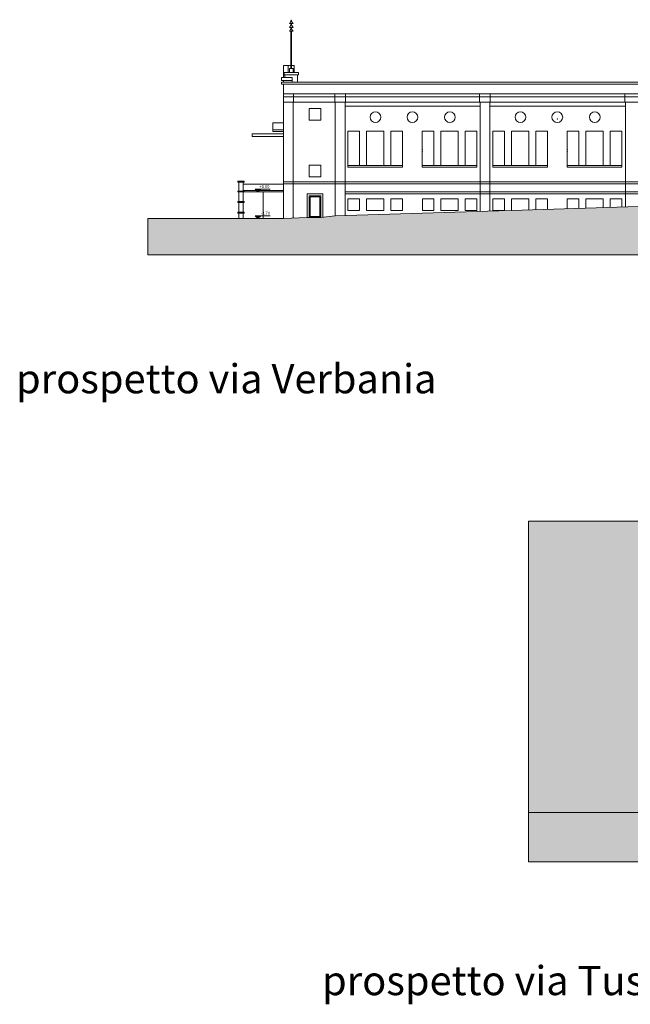
# Model space of a CAD drawing. Units: millimetres. Extents: x -40 to 197, y -92 to 885.
# Drawn here: x -40 to 23, y 59 to 160 of the extents above; entities that cross this region are included whole.
import ezdxf

# ---------------------------------------------------------------- set-up
doc = ezdxf.new("R2010")
doc.units = ezdxf.units.MM
for name, color, linetype, lineweight in [('0.09', 15, 'Continuous', 9), ('0.13', 24, 'Continuous', 13), ('0.18', 236, 'Continuous', 18), ('0.25', 248, 'Continuous', 25), ('0.3', 250, 'Continuous', 20), ('10', 253, 'Continuous', 25), ('15', 2, 'Continuous', 9), ('r16', 250, 'Continuous', 9)]:
    doc.layers.add(name, color=color, linetype=linetype, lineweight=lineweight)
doc.styles.get("Standard").update_dxf_attribs({"font": 'arial.ttf'})

msp = doc.modelspace()

# ---------------------------------------------------------------- hatches: boundary and pattern name
at = {"layer": '0.3', "lineweight": 5}
h = msp.add_hatch(color=251, dxfattribs=at)
h.dxf.hatch_style = 1
h.paths.add_polyline_path([(132.11, 135.66), (132.11, 142.13), (122.43, 142.13), (116.42, 141.94), (112.33, 141.94), (98.31, 141.25), (98.31, 141.25), (91.11, 141.04), (49.06, 140.95), (24.87, 140.68), (9.43, 140.18), (-7.4, 139.66), (-8.99, 139.5), (-8.99, 139.51), (-10.29, 139.51), (-12.74, 139.39), (-26.7, 139.39), (-26.7, 135.66)])
h = msp.add_hatch(color=253, dxfattribs=at)
h.dxf.hatch_style = 1
h.paths.add_polyline_path([(30.51, 108.26), (12.47, 108.26), (12.47, 78.28), (30.51, 78.28)])
h = msp.add_hatch(color=251, dxfattribs=at)
h.dxf.hatch_style = 1
h.paths.add_polyline_path([(121.02, 73.2), (121.02, 79.5), (84.95, 79.5), (65.77, 78.28), (12.47, 78.28), (12.47, 73.2)])
at = {"layer": 'r16', "lineweight": 5}
for points in [[(-15.36, 142.13), (-15.06, 142.43), (-15.66, 142.43)], [(-15.36, 139.39), (-15.06, 139.69), (-15.66, 139.69)]]:
    msp.add_hatch(color=7, dxfattribs=at).paths.add_polyline_path(points)

# ---------------------------------------------------------------- linework, layer by layer
at = {"layer": '0.09', "color": 7, "lineweight": 5}
for p, q in [((-9.99, 141.63), (-9.99, 139.51)), ((-8.99, 141.63), (-9.99, 141.63)), ((-8.99, 141.63), (-8.99, 139.51)), ((-9.99, 139.61), (-8.99, 139.61)), ((-9.99, 139.61), (-8.99, 139.61))]:
    msp.add_line(p, q, dxfattribs=at)
at = {"layer": '0.13', "color": 7, "lineweight": 5, "ltscale": 0.5}
for p, q in [((-11.98, 154.85), (-11.98, 158.67)), ((-11.9, 154.85), (-11.9, 158.67)), ((-11.9, 154.85), (-11.9, 158.67)), ((-11.9, 154.85), (-11.9, 158.67)), ((-12.24, 155.16), (-12.24, 154.44)), ((-12.58, 154.19), (-11.29, 154.19)), ((-11.85, 153.62), (-12.74, 153.62)), ((-12.74, 153.22), (38.47, 153.22)), ((-11.69, 152.22), (-11.69, 151.39)), ((-7.45, 152.22), (-7.45, 151.39)), ((-6.35, 152.22), (-6.35, 151.39)), ((7.44, 152.22), (7.44, 151.39)), ((8.54, 152.22), (8.54, 151.39)), ((22.4, 152.22), (22.4, 151.39)), ((116.42, 151.93), (-12.74, 151.93)), ((116.42, 151.39), (-12.74, 151.39)), ((-11.74, 151.39), (-11.74, 139.44)), ((-7.4, 151.39), (-7.4, 139.66)), ((-6.4, 151.39), (-6.4, 139.69)), ((7.49, 151.39), (7.49, 140.12)), ((8.49, 151.39), (8.49, 140.15)), ((22.45, 151.39), (22.45, 140.6)), ((-6.4, 150.97), (7.49, 150.97)), ((8.49, 150.97), (22.45, 150.97)), ((-17.34, 143.14), (-16.89, 143.14)), ((-12.74, 143.16), (113.22, 143.16)), ((-12.74, 142.96), (113.22, 142.96)), ((-17.34, 142.13), (-16.89, 142.13)), ((-14.81, 142.13), (-14.81, 139.39)), ((-10.29, 141.93), (-10.29, 139.51)), ((-8.69, 141.93), (-10.29, 141.93)), ((-8.69, 141.93), (-8.69, 139.53)), ((-6.4, 142.13), (112.23, 142.13)), ((-6.4, 141.93), (96.89, 141.93)), ((-17.34, 141.04), (-16.89, 141.04)), ((-17.34, 139.95), (-16.89, 139.95)), ((-2.4, 140.22), (-4.2, 140.22)), ((5.25, 140.22), (3.45, 140.22)), ((7.15, 140.22), (5.95, 140.22))]:
    msp.add_line(p, q, dxfattribs=at)
for points in [[(-11.94, 159.47), (-12.13, 159.47), (-12.13, 159.47)], [(-11.94, 159.47), (-11.74, 159.47), (-11.74, 159.47)], [(-11.94, 159.07), (-12.13, 159.07), (-12.13, 159.07)], [(-11.94, 158.67), (-12.13, 158.67), (-12.13, 158.67)], [(-11.94, 159.07), (-11.74, 159.07), (-11.74, 159.07)], [(-11.94, 158.67), (-11.74, 158.67), (-11.74, 158.67)]]:
    msp.add_lwpolyline(points, dxfattribs=at)
for centre, start, end in [((-12.63, 159.96), 315.2301, 351.8418), ((-12.63, 159.57), 315.2301, 351.8418), ((-11.24, 159.96), 188.1582, 224.7699), ((-11.24, 159.57), 188.1582, 224.7699), ((-12.63, 159.17), 315.2301, 351.8418), ((-11.24, 159.17), 188.1582, 224.7699)]:
    msp.add_arc(centre, 0.704, start, end, dxfattribs=at)
at = {"layer": '0.18', "color": 7, "lineweight": 5, "ltscale": 0.5}
for p, q in [((-13.83, 149.23), (-13.83, 148.54)), ((-6.1, 144.87), (-0.5, 144.87)), ((-6.1, 144.87), (-6.1, 144.67)), ((-6.1, 144.67), (-0.5, 144.67)), ((-0.5, 144.87), (-0.5, 144.67)), ((1.55, 144.87), (7.15, 144.87)), ((1.55, 144.87), (1.55, 144.67)), ((1.55, 144.67), (7.15, 144.67)), ((7.15, 144.87), (7.15, 144.67)), ((8.82, 144.87), (14.42, 144.87)), ((8.82, 144.87), (8.82, 144.67)), ((8.82, 144.67), (14.42, 144.67)), ((14.42, 144.87), (14.42, 144.67)), ((16.47, 144.87), (22.07, 144.87)), ((16.47, 144.87), (16.47, 144.67)), ((16.47, 144.67), (22.07, 144.67)), ((22.07, 144.87), (22.07, 144.67))]:
    msp.add_line(p, q, dxfattribs=at)
msp.add_lwpolyline([(-13.83, 148.54), (-12.74, 148.54), (-12.74, 149.23), (-13.83, 149.23)], dxfattribs=at)
at = {"layer": '0.18', "color": 7, "lineweight": 5}
for p in [(1.55, 146.49), (1.55, 146.33), (16.47, 146.49), (16.47, 146.49), (16.47, 146.33), (16.47, 146.33)]:
    msp.add_point(p, dxfattribs=at)
at = {"layer": '0.18', "color": 7, "lineweight": 5, "ltscale": 0.5}
for p in [(-6.1, 144.71), (1.55, 144.71), (1.55, 144.71), (8.82, 144.71), (16.47, 144.71)]:
    msp.add_point(p, dxfattribs=at)
at = {"layer": '0.25', "color": 7, "lineweight": 5}
for p, q in [((-12.74, 155.16), (-12.24, 155.16)), ((-12.74, 153.92), (-12.74, 155.16)), ((-11.98, 155.16), (-12.24, 155.16)), ((-11.63, 155.16), (-11.9, 155.16)), ((-11.63, 154.44), (-11.63, 155.16)), ((-12.68, 154.19), (-12.68, 154.44)), ((-12.58, 154.19), (-12.68, 154.19)), ((-12.58, 154.19), (-12.58, 153.92)), ((-11.29, 153.42), (-11.29, 154.19)), ((-11.29, 154.19), (-11.19, 154.19)), ((-11.19, 154.44), (-11.19, 154.19)), ((-11.85, 153.92), (-12.94, 153.92)), ((-12.94, 153.62), (-12.94, 153.92)), ((-12.74, 153.62), (-12.94, 153.62)), ((-12.94, 153.42), (-12.94, 153.22)), ((-12.94, 153.42), (38.47, 153.42)), ((-12.74, 153.22), (-12.94, 153.22)), ((-12.74, 153.22), (-12.74, 139.39)), ((116.42, 152.22), (-12.74, 152.22)), ((-10.09, 150.71), (-8.89, 150.71)), ((-10.09, 149.51), (-10.09, 150.71)), ((-10.09, 150.71), (-8.94, 150.71)), ((-8.89, 149.51), (-8.89, 150.71)), ((-10.09, 149.51), (-8.89, 149.51)), ((-15.94, 148.13), (-12.74, 148.13)), ((-15.94, 148.13), (-15.94, 147.83)), ((-13.83, 148.54), (-13.83, 148.34)), ((-13.83, 148.54), (-12.74, 148.54)), ((-13.83, 148.34), (-12.74, 148.34)), ((-15.94, 147.83), (-12.74, 147.83)), ((-10.09, 144.89), (-8.89, 144.89)), ((-10.09, 143.69), (-10.09, 144.89)), ((-10.09, 144.89), (-8.94, 144.89)), ((-8.89, 143.69), (-8.89, 144.89)), ((-17.44, 143.24), (-17.44, 143.14)), ((-17.44, 143.24), (-16.79, 143.24)), ((-17.34, 143.14), (-17.44, 143.14)), ((-17.34, 143.14), (-17.34, 142.23)), ((-16.89, 143.14), (-16.79, 143.14)), ((-16.89, 143.14), (-16.89, 142.23)), ((-16.79, 143.24), (-16.79, 143.14)), ((-10.09, 143.69), (-8.89, 143.69)), ((-17.44, 142.23), (-17.44, 142.13)), ((-17.44, 142.23), (-16.79, 142.23)), ((-17.34, 142.13), (-17.44, 142.13)), ((-17.34, 142.13), (-17.34, 141.14)), ((-16.89, 142.13), (-12.74, 142.13)), ((-16.89, 142.13), (-16.89, 141.14)), ((-16.89, 142.13), (-16.89, 141.14)), ((-16.89, 142.13), (-16.79, 142.13)), ((-16.79, 142.23), (-16.79, 142.13)), ((-17.44, 141.14), (-17.44, 141.04)), ((-17.44, 141.14), (-16.79, 141.14)), ((-17.34, 141.04), (-17.44, 141.04)), ((-17.34, 141.04), (-17.34, 140.05)), ((-16.89, 141.04), (-16.89, 140.05)), ((-16.89, 141.04), (-16.89, 140.05)), ((-16.89, 141.04), (-16.79, 141.04)), ((-16.89, 141.04), (-16.79, 141.04)), ((-16.79, 141.14), (-16.79, 141.04)), ((-16.79, 141.14), (-16.79, 141.04)), ((-10.09, 141.73), (-10.09, 139.52)), ((-8.89, 141.73), (-10.09, 141.73)), ((-8.89, 141.73), (-8.89, 139.51)), ((-6.1, 141.42), (-4.9, 141.42)), ((-6.1, 140.22), (-6.1, 141.42)), ((-4.9, 141.42), (-4.9, 140.22)), ((-17.44, 140.05), (-17.44, 139.95)), ((-17.44, 140.05), (-16.79, 140.05)), ((-17.34, 139.95), (-17.44, 139.95)), ((-17.34, 139.95), (-17.34, 139.39)), ((-17.34, 139.95), (-17.24, 139.95)), ((-16.89, 139.95), (-16.89, 139.39)), ((-16.89, 139.95), (-16.79, 139.95)), ((-16.79, 140.05), (-16.79, 139.95)), ((-4.9, 140.22), (-6.1, 140.22)), ((8.82, 140.22), (10.02, 140.22))]:
    msp.add_line(p, q, dxfattribs=at)
for points in [[(-12.74, 153.92), (-11.85, 153.92), (-11.85, 153.42), (-12.74, 153.42), (-12.74, 153.62)], [(10.72, 140.22), (10.72, 141.42), (12.52, 141.42), (12.52, 140.28)], [(13.22, 140.3), (13.22, 141.42), (14.42, 141.42), (14.42, 140.34)], [(16.47, 140.41), (16.47, 141.42), (17.67, 141.42), (17.67, 140.45)], [(18.37, 140.47), (18.37, 141.42), (20.17, 141.42), (20.17, 140.53)], [(20.87, 140.55), (20.87, 141.42), (22.07, 141.42), (22.07, 140.59)]]:
    msp.add_lwpolyline(points, dxfattribs=at)
for points in [[(-6.1, 148.4), (-4.9, 148.4), (-4.9, 144.87), (-6.1, 144.87)], [(-4.2, 148.4), (-2.4, 148.4), (-2.4, 144.87), (-4.2, 144.87)], [(-1.7, 148.4), (-0.5, 148.4), (-0.5, 144.87), (-1.7, 144.87)], [(1.55, 148.4), (2.75, 148.4), (2.75, 144.87), (1.55, 144.87)], [(3.45, 148.4), (5.25, 148.4), (5.25, 144.87), (3.45, 144.87)], [(5.95, 148.4), (7.15, 148.4), (7.15, 144.87), (5.95, 144.87)], [(8.82, 148.4), (10.02, 148.4), (10.02, 144.87), (8.82, 144.87)], [(10.72, 148.4), (12.52, 148.4), (12.52, 144.87), (10.72, 144.87)], [(13.22, 148.4), (14.42, 148.4), (14.42, 144.87), (13.22, 144.87)], [(16.47, 148.4), (17.67, 148.4), (17.67, 144.87), (16.47, 144.87)], [(18.37, 148.4), (20.17, 148.4), (20.17, 144.87), (18.37, 144.87)], [(20.87, 148.4), (22.07, 148.4), (22.07, 144.87), (20.87, 144.87)], [(-4.2, 141.42), (-2.4, 141.42), (-2.4, 140.22), (-4.2, 140.22)], [(-1.7, 141.42), (-0.5, 141.42), (-0.5, 140.22), (-1.7, 140.22)], [(1.56, 141.42), (2.75, 141.42), (2.75, 140.22), (1.56, 140.22)], [(3.45, 141.42), (5.25, 141.42), (5.25, 140.22), (3.45, 140.22)], [(5.95, 141.42), (7.15, 141.42), (7.15, 140.22), (5.95, 140.22)], [(8.82, 141.42), (10.02, 141.42), (10.02, 140.22), (8.82, 140.22)]]:
    msp.add_lwpolyline(points, close=True, dxfattribs=at)
for centre in [(-3.27, 149.83), (0.53, 149.83), (4.39, 149.83), (11.65, 149.83), (15.44, 149.83), (19.3, 149.83)]:
    msp.add_circle(centre, 0.554, dxfattribs=at)
at = {"layer": '0.3', "color": 251, "lineweight": 5}
msp.add_line((-12.74, 139.39), (-26.7, 139.39), dxfattribs=at)
at = {"layer": '0.3', "color": 7, "lineweight": 5}
for p, q in [((-10.29, 139.51), (-8.89, 139.51)), ((-8.89, 139.51), (-7.4, 139.66)), ((12.47, 78.28), (65.77, 78.28))]:
    msp.add_line(p, q, dxfattribs=at)
at = {"layer": '0.3', "lineweight": 5}
msp.add_lwpolyline([(-11.19, 154.44), (-12.68, 154.44)], dxfattribs=at)
msp.add_lwpolyline([(-11.75, 154.85), (-12.13, 154.85), (-12.13, 154.44), (-11.75, 154.44)], close=True, dxfattribs=at)
at = {"layer": '0.3', "color": 7, "lineweight": 5}
for points in [[(10.72, 140.22), (24.87, 140.68), (49.06, 140.95), (91.11, 141.04)], [(-7.4, 139.66), (9.43, 140.18), (10.72, 140.22)], [(-12.74, 139.39), (-10.29, 139.51)]]:
    msp.add_lwpolyline(points, dxfattribs=at)
at = {"layer": '0.3', "color": 251, "lineweight": 5}
for points in [[(-26.7, 139.39), (-26.7, 135.66), (132.11, 135.66)], [(12.47, 78.28), (12.47, 73.2), (121.02, 73.2)]]:
    msp.add_lwpolyline(points, dxfattribs=at)
at = {"layer": '0.3', "color": 253, "lineweight": 5}
for points in [[(12.47, 78.28), (30.51, 78.28), (30.51, 108.26), (12.47, 108.26)], [(12.47, 78.28), (12.47, 108.26)]]:
    msp.add_lwpolyline(points, dxfattribs=at)
at = {"layer": '10', "color": 7, "lineweight": 5, "ltscale": 0.5}
for p, q in [((-16.89, 142.94), (-12.74, 142.94)), ((-16.89, 142.27), (-12.74, 142.27))]:
    msp.add_line(p, q, dxfattribs=at)
at = {"layer": '15', "color": 7, "lineweight": 5}
for p, q in [((-15.66, 142.43), (-15.36, 142.13)), ((-14.09, 142.43), (-15.66, 142.43)), ((-15.66, 142.43), (-15.36, 142.13)), ((-15.06, 142.43), (-15.36, 142.13)), ((-15.66, 139.69), (-15.36, 139.39)), ((-14.09, 139.69), (-15.66, 139.69)), ((-15.66, 139.69), (-15.36, 139.39)), ((-15.06, 139.69), (-15.36, 139.39))]:
    msp.add_line(p, q, dxfattribs=at)
at = {"layer": '15', "color": 7, "lineweight": 5, "ltscale": 0.5}
msp.add_point((15.44, 149.63), dxfattribs=at)

# ---------------------------------------------------------------- texts
at = {"layer": '0.3', "lineweight": 5, "char_height": 3, "attachment_point": 1}
for s, insert in [('{\\fSwis721 LtCn BT|b0|i0|c0|p34;\\C7;prospetto via Verbania}', (-40.25, 124.41)), ('{\\fSwis721 LtCn BT|b0|i0|c0|p34;\\C7;prospetto via Tuscolana}', (-8.76, 62.47))]:
    msp.add_mtext_dynamic_manual_height_columns(s, width=83.0644, gutter_width=12.5, heights=[0], dxfattribs=dict(at, insert=insert))
at = {"layer": '15', "color": 7, "lineweight": 5, "char_height": 0.3, "width": 1.3564, "attachment_point": 3}
for s, insert in [('{\\fSwis721 LtCn BT|b1|i0|c0|p34;+0.00}', (-14.18, 142.84)), ('{\\fSwis721 LtCn BT|b1|i0|c0|p34;-2.70}', (-14.12, 140.1))]:
    msp.add_mtext(s, dxfattribs=dict(at, insert=insert))

doc.saveas('drawing.dxf')
